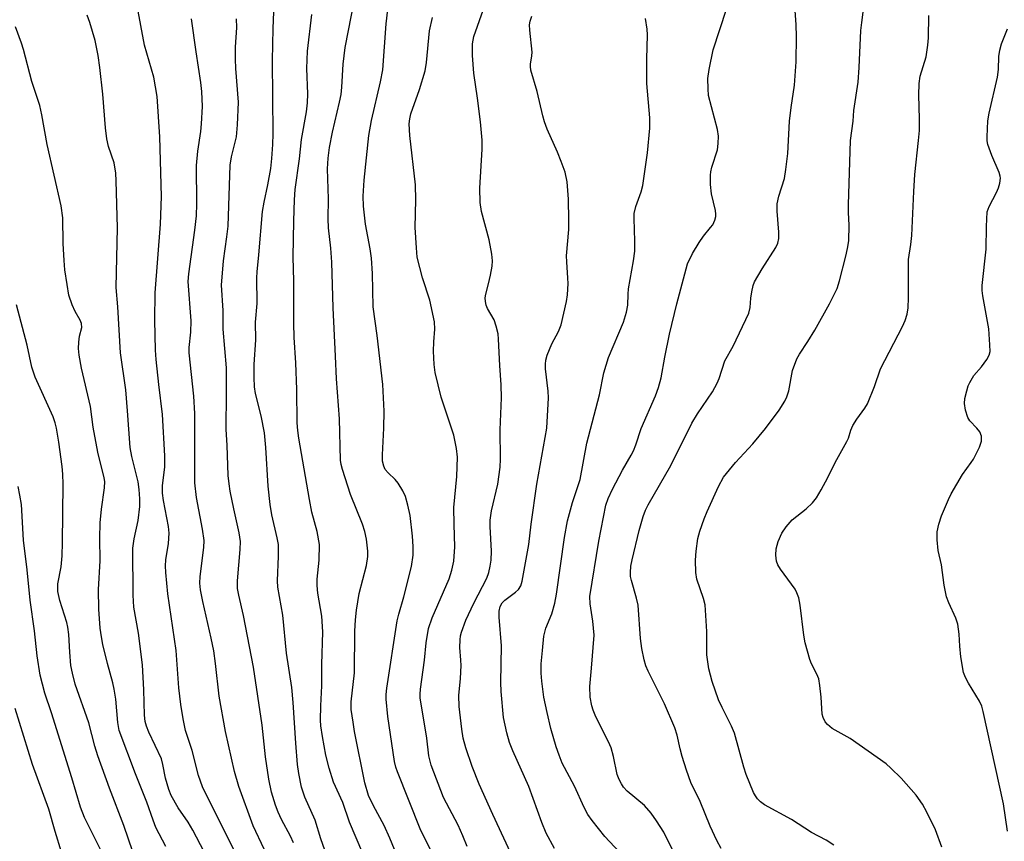
# Model space of a CAD drawing. Units: inches. Extents: x 1261772 to 1267772, y 613449 to 617449.
# Drawn here: x 1262704 to 1262922, y 615471 to 615653 of the extents above; entities that cross this region are included whole.
import ezdxf

# ---------------------------------------------------------------- set-up
doc = ezdxf.new("R2010")
doc.units = ezdxf.units.IN
doc.header["$MEASUREMENT"] = 0
doc.layers.add('Undefined', color=1, linetype='Continuous')

msp = doc.modelspace()

# ---------------------------------------------------------------- linework, layer by layer
at = {"layer": 'Undefined'}
for points, elevation in [([(1262771.27, 615469.37), (1262770.39, 615471.86), (1262769.13, 615475.99), (1262766.83, 615481.09), (1262766.11, 615483.3), (1262765.52, 615486.34), (1262765.24, 615488.33), (1262764.85, 615493.03), (1262764.28, 615502.07), (1262763.97, 615505.4), (1262762.8, 615512.97), (1262761.97, 615521.37), (1262760.89, 615527.6), (1262760.84, 615528.99), (1262761.05, 615534.47), (1262760.99, 615537.05), (1262760.74, 615538.47), (1262759.55, 615543.59), (1262759.2, 615545.89), (1262758.76, 615549.96), (1262758.22, 615558.52), (1262757.9, 615561.72), (1262757.16, 615565.51), (1262755.92, 615570.45), (1262755.7, 615571.93), (1262755.63, 615573.97), (1262755.66, 615576.91), (1262756, 615582.35), (1262755.97, 615586.21), (1262756.32, 615590.41), (1262756.25, 615596.04), (1262756.3, 615597.38), (1262756.7, 615601.12), (1262757.5, 615610.77), (1262757.82, 615612.85), (1262758.64, 615616.62), (1262759.3, 615620.28), (1262759.54, 615622.5), (1262759.74, 615625.57), (1262759.81, 615627.93), (1262759.69, 615644.19), (1262759.83, 615651.26), (1262760.12, 615658.73)], 756), ([(1262789.62, 615462.46), (1262785.71, 615471.99), (1262784.39, 615474.83), (1262782.03, 615479.16), (1262780.95, 615481.45), (1262780.13, 615484.23), (1262777.88, 615495.65), (1262777.54, 615497.66), (1262777.14, 615500.52), (1262777.08, 615502.21), (1262777.86, 615508.63), (1262777.91, 615517.8), (1262778.05, 615520.32), (1262778.29, 615522.51), (1262778.91, 615526.16), (1262780.49, 615532.38), (1262780.78, 615534.37), (1262780.83, 615535.52), (1262780.54, 615538.2), (1262780.17, 615539.91), (1262779.61, 615541.52), (1262776.96, 615548.08), (1262775.19, 615553.65), (1262774.92, 615554.74), (1262774.78, 615555.73), (1262774.55, 615564.88), (1262773.85, 615573.7), (1262773.67, 615578.73), (1262773.1, 615589.4), (1262772.8, 615599.53), (1262772.58, 615602.61), (1262772.06, 615607.1), (1262772.02, 615609.11), (1262772.13, 615613.55), (1262771.9, 615620.23), (1262772.01, 615622.57), (1262772.29, 615624.89), (1262772.99, 615628.29), (1262774.56, 615634.95), (1262774.88, 615636.63), (1262775.07, 615638.31), (1262775.35, 615643.4), (1262775.76, 615647.05), (1262777.87, 615657.68)], 760), ([(1262756.48, 615459.01), (1262750.16, 615471.37), (1262744.2, 615483.38), (1262743.34, 615485.9), (1262741.91, 615491.38), (1262740.46, 615495.87), (1262739.93, 615498.43), (1262739.41, 615501.63), (1262738.97, 615505.32), (1262738.39, 615513.53), (1262736.53, 615526.08), (1262736.1, 615530.82), (1262736.03, 615532.28), (1262736.09, 615533.66), (1262736.67, 615537.25), (1262736.81, 615539.54), (1262736.64, 615540.99), (1262735.58, 615546.75), (1262735.36, 615548.38), (1262735.38, 615550.06), (1262735.89, 615554.11), (1262735.89, 615556.66), (1262735.35, 615565.83), (1262734.55, 615572.44), (1262733.96, 615578), (1262733.82, 615580.04), (1262733.62, 615586.68), (1262733.71, 615592.73), (1262734.9, 615607.98), (1262735.12, 615614.08), (1262734.76, 615627.26), (1262734.16, 615636.19), (1262733.44, 615640.49), (1262731.38, 615647.55), (1262729.76, 615656.3)], 750), ([(1262779.7, 615468.59), (1262776.75, 615475.52), (1262775.25, 615479.92), (1262773.23, 615484.43), (1262772.21, 615487.51), (1262771.5, 615490.4), (1262770.74, 615494.53), (1262770.43, 615496.88), (1262770.34, 615498.11), (1262770.39, 615501.27), (1262770.62, 615505.74), (1262770.6, 615510.43), (1262770.86, 615517.71), (1262770.61, 615521.13), (1262769.72, 615526.25), (1262769.55, 615527.95), (1262769.58, 615529.38), (1262770, 615533.58), (1262770.08, 615537), (1262769.56, 615539.9), (1262768.43, 615544.21), (1262767.87, 615546.95), (1262765.52, 615560.55), (1262765.28, 615562.28), (1262765.14, 615563.97), (1262765.11, 615571.36), (1262764.89, 615577.28), (1262764.52, 615582.84), (1262764.41, 615586.02), (1262764.39, 615595.41), (1262764.29, 615600.67), (1262764.39, 615608.68), (1262764.54, 615613.32), (1262764.72, 615615.65), (1262765.66, 615622.43), (1262766.13, 615626.67), (1262767.19, 615632.8), (1262767.46, 615634.83), (1262767.53, 615636.82), (1262767.32, 615642.41), (1262767.48, 615646.28), (1262768.42, 615654.36)], 758), ([(1262798.75, 615461.21), (1262792.36, 615474.07), (1262787.34, 615486.7), (1262787.01, 615487.72), (1262786.74, 615489), (1262785.25, 615498.93), (1262784.83, 615502.76), (1262784.85, 615503.84), (1262785.01, 615505.25), (1262787.31, 615520.11), (1262787.66, 615521.61), (1262788.78, 615525.47), (1262790.48, 615532.16), (1262790.83, 615534.63), (1262790.86, 615536.6), (1262790.68, 615538.89), (1262790.14, 615543.44), (1262789.67, 615545.72), (1262789.15, 615547.68), (1262788.56, 615548.94), (1262787.54, 615550.58), (1262786.83, 615551.41), (1262785.27, 615552.87), (1262784.66, 615553.64), (1262784.32, 615554.4), (1262784.06, 615555.48), (1262784.02, 615556.89), (1262784.34, 615562.77), (1262784.4, 615566.54), (1262784.13, 615572.42), (1262782.88, 615583.27), (1262782.02, 615589.64), (1262781.81, 615597), (1262781.6, 615600.43), (1262781.3, 615602.46), (1262780.27, 615607.98), (1262779.82, 615611.94), (1262779.79, 615614.12), (1262779.98, 615617.72), (1262780.99, 615627.61), (1262781.61, 615630.93), (1262783.62, 615639.45), (1262784.11, 615642.09), (1262784.87, 615652.32), (1262785.24, 615655.45)], 762), ([(1262813.34, 615466.79), (1262808.47, 615477.22), (1262805.47, 615483.98), (1262803.89, 615487.87), (1262802.51, 615492.01), (1262801.93, 615494.18), (1262801.59, 615496.14), (1262801, 615501.19), (1262800.94, 615503.62), (1262801.3, 615507.36), (1262801.44, 615510.27), (1262801.42, 615511.41), (1262801.19, 615514.19), (1262801.24, 615515.93), (1262801.35, 615516.79), (1262801.56, 615517.6), (1262802.51, 615520.24), (1262804.24, 615524.01), (1262807.15, 615529.56), (1262807.61, 615530.8), (1262807.91, 615532.19), (1262808.08, 615533.59), (1262808.16, 615535.56), (1262807.87, 615541), (1262807.88, 615542.44), (1262808.17, 615544.44), (1262809.55, 615550.36), (1262810.08, 615554.18), (1262810.14, 615555.91), (1262810.08, 615562.38), (1262810.42, 615569.49), (1262810.35, 615572.34), (1262810.03, 615576.67), (1262809.76, 615582.51), (1262809.64, 615583.63), (1262809.25, 615585.35), (1262808.8, 615586.74), (1262807.27, 615589.29), (1262806.97, 615590.01), (1262806.82, 615590.8), (1262806.81, 615591.63), (1262806.9, 615592.47), (1262807.52, 615594.7), (1262807.94, 615596.67), (1262808.31, 615598.66), (1262808.38, 615599.81), (1262808.23, 615601.28), (1262807.69, 615604.51), (1262805.97, 615610.78), (1262805.66, 615612.75), (1262805.6, 615615.9), (1262806.14, 615624.53), (1262806.13, 615626.53), (1262805.77, 615630.59), (1262805.1, 615635.83), (1262804.28, 615641.35), (1262803.98, 615645.32), (1262803.98, 615647.84), (1262804.3, 615649.5), (1262806.31, 615655.35)], 766), ([(1262848.7, 615468.56), (1262846.31, 615473.37), (1262844.73, 615475.88), (1262843.56, 615477.51), (1262842.06, 615479.22), (1262838.23, 615482.41), (1262837.44, 615483.3), (1262836.94, 615484.02), (1262836.42, 615485.02), (1262836.01, 615486.08), (1262835.2, 615490.06), (1262834.64, 615492.04), (1262834.05, 615493.37), (1262831.31, 615498.86), (1262830.7, 615500.34), (1262830.39, 615501.34), (1262830.06, 615503.21), (1262829.95, 615505.56), (1262830.35, 615509.67), (1262830.88, 615516.95), (1262830.6, 615520.04), (1262830, 615523.91), (1262829.97, 615525.54), (1262831.91, 615537.77), (1262833.51, 615545.74), (1262833.99, 615547.19), (1262834.98, 615549.27), (1262837.18, 615553.46), (1262839.12, 615556.79), (1262839.61, 615557.79), (1262840.13, 615559.1), (1262841.33, 615562.7), (1262844.46, 615569.94), (1262845.17, 615571.8), (1262845.77, 615573.95), (1262846.57, 615578.5), (1262847.61, 615583.62), (1262849.19, 615590.3), (1262851.57, 615599.15), (1262852.68, 615601.43), (1262854.14, 615603.86), (1262855.09, 615605.26), (1262856.7, 615607.19), (1262857.15, 615607.83), (1262857.61, 615608.83), (1262857.82, 615609.61), (1262857.86, 615610.15), (1262857.74, 615610.99), (1262856.86, 615614.68), (1262856.69, 615616.72), (1262856.64, 615618.77), (1262856.71, 615619.55), (1262856.93, 615620.57), (1262858.19, 615624.39), (1262858.39, 615625.78), (1262858.44, 615627.46), (1262858.22, 615628.88), (1262856.25, 615636.45), (1262856.12, 615637.88), (1262856.11, 615640.18), (1262856.38, 615642.21), (1262857.23, 615646.54), (1262860.17, 615655.57)], 772), ([(1262859.04, 615469.72), (1262858.07, 615471.52), (1262856.6, 615474.69), (1262854.35, 615480.13), (1262852.32, 615484.32), (1262851.36, 615487.03), (1262850.41, 615490.09), (1262849.94, 615491.79), (1262849.28, 615494.78), (1262848.77, 615496.45), (1262846.46, 615501.75), (1262842.84, 615508.98), (1262842.36, 615510.18), (1262841.97, 615511.51), (1262841.48, 615514.01), (1262841.19, 615516.22), (1262840.62, 615523.58), (1262840.27, 615525.14), (1262839.15, 615529.08), (1262838.99, 615529.94), (1262838.95, 615530.8), (1262839.04, 615532.24), (1262839.32, 615533.65), (1262840.84, 615540.1), (1262841.78, 615543.22), (1262842.27, 615544.61), (1262842.83, 615545.81), (1262847.87, 615554.52), (1262852.54, 615563.86), (1262853.77, 615565.92), (1262857.09, 615570.85), (1262858.16, 615572.73), (1262858.58, 615573.8), (1262859.86, 615577.7), (1262861.67, 615580.93), (1262865.14, 615588.27), (1262865.45, 615589.53), (1262865.63, 615591.59), (1262865.84, 615592.98), (1262866.13, 615594.35), (1262866.41, 615595.14), (1262868.07, 615598.07), (1262871.14, 615602.77), (1262871.56, 615603.77), (1262871.76, 615604.77), (1262871.77, 615606.18), (1262871.43, 615610.8), (1262871.45, 615612.44), (1262871.78, 615614.17), (1262873.01, 615618.05), (1262873.36, 615620.06), (1262873.76, 615623.56), (1262874.15, 615630.72), (1262874.51, 615633.77), (1262875.24, 615638.73), (1262875.61, 615643.91), (1262875.7, 615649.47), (1262875.62, 615652.08), (1262875.41, 615655.27)], 774), ([(1262883.98, 615470.48), (1262882.28, 615471.53), (1262879.02, 615473.27), (1262874.62, 615476.11), (1262868.6, 615479.42), (1262867.71, 615480.07), (1262867.1, 615480.7), (1262866.6, 615481.39), (1262866.22, 615482.14), (1262864.56, 615486.13), (1262864.04, 615487.74), (1262861.95, 615495.24), (1262861.32, 615496.78), (1262859.25, 615500.9), (1262858.46, 615502.63), (1262857.03, 615506.72), (1262856.33, 615509.48), (1262855.88, 615512.63), (1262855.83, 615517.77), (1262855.45, 615523.67), (1262855.11, 615525.08), (1262853.66, 615529.32), (1262853.4, 615530.86), (1262853.36, 615533.53), (1262853.49, 615535.53), (1262853.84, 615538.32), (1262854.29, 615539.98), (1262855.25, 615542.71), (1262855.92, 615544.32), (1262858.41, 615549.89), (1262859.57, 615551.95), (1262862.19, 615555.18), (1262866.05, 615559.33), (1262868.87, 615562.74), (1262871.85, 615566.77), (1262873.13, 615568.73), (1262873.56, 615569.75), (1262873.97, 615571.07), (1262874.82, 615575.51), (1262875.81, 615578.15), (1262876.36, 615579.13), (1262878.23, 615581.95), (1262879.74, 615584.45), (1262883.01, 615590.31), (1262884.67, 615593.7), (1262885.21, 615595.39), (1262886.61, 615600.89), (1262886.99, 615602.59), (1262887.26, 615604.27), (1262887.38, 615607.69), (1262887.23, 615610.51), (1262887.23, 615612.23), (1262887.69, 615626.5), (1262888.23, 615630.75), (1262888.36, 615633.12), (1262889.32, 615639.4), (1262889.58, 615642.61), (1262889.98, 615650.8), (1262890.14, 615652.58), (1262890.49, 615654.89)], 776), ([(1262747.87, 615462.66), (1262742.04, 615473.8), (1262741, 615475.57), (1262738.81, 615478.72), (1262737.26, 615481.45), (1262736.75, 615482.78), (1262736.02, 615485.26), (1262735.42, 615488.35), (1262735.09, 615489.56), (1262732.31, 615495.5), (1262731.77, 615496.83), (1262731.49, 615497.87), (1262731.33, 615499.27), (1262731.18, 615504.86), (1262730.92, 615510.36), (1262730.01, 615517.37), (1262729.03, 615523.16), (1262728.83, 615525.77), (1262728.79, 615536.23), (1262729.05, 615538.31), (1262729.98, 615542.33), (1262730.31, 615545.46), (1262730.35, 615547.17), (1262730.18, 615549.19), (1262729.93, 615550.87), (1262728.53, 615556.49), (1262728.19, 615558.52), (1262727.62, 615566.62), (1262727.21, 615571.29), (1262726.08, 615579.49), (1262725.49, 615589.64), (1262725.09, 615593.92), (1262725.37, 615607.1), (1262725.12, 615617.52), (1262724.98, 615619.23), (1262724.62, 615621.55), (1262723.42, 615625.15), (1262723.05, 615626.8), (1262722.75, 615629.3), (1262722.16, 615636.73), (1262721.48, 615642.66), (1262721.12, 615645.26), (1262720.45, 615648.57), (1262719.26, 615652.56), (1262718.7, 615654.2)], 748), ([(1262760.26, 615464.44), (1262755.43, 615474.77), (1262752.25, 615483.45), (1262751.29, 615486.79), (1262749.3, 615495.63), (1262747.89, 615503.48), (1262747.09, 615510.7), (1262746.69, 615513.5), (1262746.13, 615516.29), (1262744.26, 615524.39), (1262743.77, 615527), (1262743.63, 615528.46), (1262743.65, 615529.93), (1262744.47, 615536.35), (1262744.55, 615537.9), (1262744.21, 615540.41), (1262742.88, 615547.4), (1262742.5, 615550.7), (1262742.48, 615566), (1262742.27, 615569.85), (1262741.25, 615579.44), (1262741.26, 615580.65), (1262741.59, 615584.03), (1262741.66, 615586.53), (1262741.01, 615595.26), (1262741.14, 615596.97), (1262742.52, 615606.61), (1262742.87, 615609.81), (1262742.96, 615612.45), (1262742.87, 615620.95), (1262743.14, 615624.14), (1262743.84, 615628.44), (1262744.01, 615630.19), (1262744.21, 615634), (1262744.08, 615637.35), (1262743.86, 615639.31), (1262742.77, 615646.09), (1262741.78, 615653.44)], 752), ([(1262764.33, 615471), (1262763.65, 615472.47), (1262761.68, 615476.12), (1262760.96, 615477.73), (1262760.37, 615479.29), (1262759.51, 615482.16), (1262758.89, 615485.09), (1262758.16, 615490.05), (1262757.43, 615496.99), (1262755.46, 615509.89), (1262753.31, 615521.31), (1262752.21, 615525.83), (1262751.96, 615527.28), (1262751.94, 615529.01), (1262752.54, 615535.95), (1262752.58, 615537.68), (1262752.32, 615539.59), (1262751.12, 615544.92), (1262750.36, 615548.82), (1262750.09, 615550.46), (1262749.91, 615552.33), (1262749.68, 615558.99), (1262749.44, 615562.49), (1262749.55, 615570.58), (1262749.51, 615576.11), (1262748.81, 615584.68), (1262748.75, 615588.82), (1262748.43, 615594.47), (1262748.82, 615599.82), (1262749.61, 615605.16), (1262749.86, 615607.47), (1262750.32, 615620.97), (1262750.63, 615622.83), (1262751.7, 615627.28), (1262751.94, 615629.91), (1262752.15, 615634.93), (1262751.56, 615642.39), (1262751.51, 615644.47), (1262751.53, 615647.15), (1262751.78, 615651.48), (1262751.75, 615653.4)], 754), ([(1262802.79, 615470.14), (1262801.82, 615472.52), (1262800.78, 615474.87), (1262797.57, 615481.04), (1262794.8, 615488.17), (1262794.3, 615490.25), (1262793.85, 615494.15), (1262792.42, 615503.07), (1262792.39, 615503.89), (1262792.47, 615505.03), (1262793.35, 615511.39), (1262793.69, 615515.26), (1262794.27, 615518.39), (1262795.08, 615520.78), (1262798.81, 615529.42), (1262799.4, 615531.32), (1262799.82, 615533.31), (1262800.08, 615536.5), (1262799.9, 615541.45), (1262799.87, 615545.19), (1262800.54, 615552.07), (1262800.62, 615556.39), (1262800.45, 615558.3), (1262799.81, 615561.21), (1262797.04, 615569.63), (1262795.74, 615575.13), (1262795.5, 615576.88), (1262795.32, 615579.81), (1262795.39, 615581.86), (1262795.65, 615584.73), (1262795.56, 615586.3), (1262794.5, 615591.14), (1262792.87, 615596.08), (1262791.76, 615600.64), (1262791.56, 615602.72), (1262791.3, 615607.21), (1262791.43, 615613.3), (1262791.36, 615616.66), (1262790.07, 615627.57), (1262789.95, 615630.13), (1262790.08, 615631.25), (1262790.34, 615632.36), (1262792.24, 615637.77), (1262793.5, 615641.86), (1262793.79, 615643.75), (1262794.45, 615650.78), (1262795.11, 615653.68)], 764), ([(1262822.11, 615469.72), (1262820.3, 615473.12), (1262819.31, 615475.5), (1262816.42, 615483.44), (1262812.9, 615491.36), (1262812.19, 615493.17), (1262811.59, 615495.3), (1262810.84, 615498.7), (1262810.31, 615504.46), (1262810.23, 615506.5), (1262810.42, 615514.6), (1262809.89, 615520.92), (1262809.9, 615522.27), (1262810.1, 615523.28), (1262810.54, 615524.09), (1262811.15, 615524.7), (1262813.51, 615526.48), (1262814.14, 615527.06), (1262814.64, 615527.84), (1262814.96, 615528.93), (1262816.41, 615537), (1262816.93, 615541.53), (1262818.22, 615550.36), (1262820.45, 615562.75), (1262820.83, 615569.5), (1262820.73, 615570.97), (1262820.16, 615575.91), (1262820.14, 615576.97), (1262820.23, 615577.83), (1262820.49, 615578.95), (1262820.99, 615580.23), (1262821.57, 615581.48), (1262823.02, 615584.16), (1262823.61, 615585.69), (1262824.82, 615590.85), (1262824.99, 615592.27), (1262825.14, 615594.84), (1262825.11, 615596), (1262824.83, 615599.58), (1262824.81, 615600.91), (1262825.28, 615606.79), (1262825.31, 615608.83), (1262825.22, 615613.49), (1262824.9, 615617.34), (1262824.46, 615619.42), (1262823.64, 615621.79), (1262822.79, 615623.9), (1262820.5, 615629.01), (1262819.9, 615630.58), (1262819.53, 615631.93), (1262818.32, 615637.32), (1262816.92, 615642.01), (1262816.81, 615642.83), (1262816.82, 615643.38), (1262817.13, 615645.21), (1262817.19, 615646.02), (1262816.65, 615650.9), (1262816.62, 615652.08), (1262816.77, 615652.92), (1262817.12, 615654.01)], 768), ([(1262837.53, 615467.81), (1262833.28, 615472.39), (1262830.46, 615475.92), (1262829.51, 615477.28), (1262828.71, 615478.79), (1262826.58, 615483.5), (1262823.86, 615488.61), (1262823.13, 615490.37), (1262822.51, 615492.22), (1262821.34, 615496.31), (1262820.49, 615499.82), (1262819.8, 615503.22), (1262819.31, 615506.77), (1262819.2, 615508.53), (1262819.21, 615510.57), (1262819.44, 615513.55), (1262819.8, 615516.73), (1262820.23, 615518.5), (1262821.53, 615521.69), (1262822.2, 615524.04), (1262822.56, 615526.06), (1262824.36, 615538.56), (1262825.03, 615542.24), (1262826.1, 615546.32), (1262827.81, 615551.39), (1262829.28, 615559.45), (1262832.11, 615570.14), (1262833.08, 615575.06), (1262834.09, 615578.46), (1262837.37, 615586.26), (1262838.1, 615588.44), (1262838.33, 615590), (1262838.4, 615592.47), (1262838.52, 615593.65), (1262839.62, 615599.81), (1262839.91, 615601.93), (1262839.94, 615604.2), (1262839.75, 615609.17), (1262839.8, 615610.31), (1262840.16, 615611.88), (1262841.31, 615615.12), (1262841.68, 615616.5), (1262842.7, 615623.71), (1262843.26, 615629.18), (1262843.24, 615631.48), (1262842.57, 615639.06), (1262842.57, 615644.44), (1262842.71, 615649.84), (1262842.66, 615651.13), (1262842.28, 615653.46)], 770), ([(1262907.86, 615469.99), (1262906.44, 615473.88), (1262904.55, 615477.78), (1262903.59, 615479.54), (1262902.16, 615481.52), (1262898.84, 615485.28), (1262896.6, 615487.54), (1262895.52, 615488.5), (1262887.59, 615494.04), (1262883.63, 615496.29), (1262882.55, 615497.15), (1262882.07, 615497.78), (1262881.62, 615498.72), (1262881.42, 615499.49), (1262881.19, 615503.23), (1262880.9, 615505.84), (1262880.65, 615507.26), (1262880.24, 615508.34), (1262879.06, 615510.57), (1262878.64, 615511.53), (1262877.59, 615515.23), (1262877.31, 615516.96), (1262876.53, 615523.57), (1262876.19, 615525.24), (1262875.77, 615526.32), (1262875.38, 615527.1), (1262872.15, 615531.56), (1262871.56, 615532.53), (1262871.28, 615533.3), (1262871.14, 615534.66), (1262871.22, 615536.04), (1262871.68, 615537.69), (1262872.45, 615539.54), (1262873.42, 615540.96), (1262874.74, 615542.48), (1262877.86, 615544.91), (1262879.26, 615546.28), (1262880.12, 615547.39), (1262881.15, 615549.1), (1262882.67, 615551.85), (1262884.23, 615555.16), (1262886.85, 615559.8), (1262887.18, 615560.57), (1262887.74, 615562.34), (1262888.19, 615563.34), (1262889.06, 615564.77), (1262890.86, 615567.21), (1262891.43, 615568.18), (1262892.99, 615572.03), (1262894.33, 615575.89), (1262899.17, 615585.27), (1262899.75, 615586.59), (1262900.19, 615588.01), (1262900.42, 615589.41), (1262900.53, 615591.63), (1262900.52, 615600.12), (1262901.04, 615603.42), (1262901.26, 615605.44), (1262901.65, 615615.19), (1262901.88, 615618.92), (1262902.74, 615626.45), (1262902.91, 615628.67), (1262902.96, 615631.26), (1262902.75, 615636.52), (1262902.85, 615639.07), (1262903.1, 615640.72), (1262904.38, 615644.98), (1262904.8, 615647.57), (1262904.95, 615649.21), (1262904.99, 615654.14)], 778), ([(1262736.06, 615470.15), (1262733.9, 615474.37), (1262733.27, 615475.97), (1262731.9, 615479.97), (1262729.39, 615486.26), (1262725.75, 615495.88), (1262725.43, 615497.64), (1262724.99, 615502.79), (1262724.67, 615505.02), (1262724.36, 615506.42), (1262723.18, 615510.65), (1262722.14, 615514.88), (1262721.81, 615516.56), (1262721.58, 615518.47), (1262721.26, 615522.71), (1262721.15, 615527.08), (1262721.53, 615533.42), (1262721.47, 615538.43), (1262721.51, 615541.85), (1262721.82, 615544.82), (1262722.5, 615549.55), (1262722.55, 615550.95), (1262722.41, 615551.8), (1262721, 615557.49), (1262720.03, 615563.01), (1262719.39, 615567.56), (1262717.43, 615576.07), (1262716.91, 615578.96), (1262716.75, 615580.43), (1262716.8, 615581.79), (1262716.98, 615583.15), (1262717.47, 615585.04), (1262717.43, 615585.94), (1262717.15, 615586.72), (1262716.02, 615588.58), (1262715.35, 615590.12), (1262714.64, 615592.25), (1262714.21, 615594.6), (1262713.74, 615597.84), (1262713.56, 615599.89), (1262713.32, 615603.69), (1262713.3, 615609.35), (1262712.93, 615612), (1262709.79, 615625.6), (1262708.62, 615632.18), (1262708.16, 615634.19), (1262706.4, 615639.55), (1262704.57, 615646.58), (1262704.13, 615648), (1262702.77, 615651.64)], 746), ([(1262922.43, 615473.55), (1262921.5, 615479.6), (1262917.04, 615500.08), (1262916.72, 615501.22), (1262916.24, 615502.36), (1262913.75, 615506.29), (1262913.1, 615507.58), (1262912.71, 615508.67), (1262912.08, 615512.15), (1262911.86, 615514.49), (1262911.74, 615517.15), (1262911.41, 615519.42), (1262910.99, 615520.75), (1262909.44, 615524.1), (1262908.92, 615525.47), (1262908.42, 615528.01), (1262907.77, 615532.49), (1262907.06, 615535.72), (1262906.85, 615538.09), (1262906.86, 615539.86), (1262907.21, 615541.5), (1262907.81, 615543.38), (1262909.34, 615546.96), (1262909.97, 615548.24), (1262912.43, 615552.55), (1262914.4, 615555.21), (1262914.86, 615555.93), (1262916.2, 615558.57), (1262916.65, 615559.93), (1262916.63, 615561), (1262916.27, 615561.97), (1262915.65, 615562.78), (1262914.05, 615564.39), (1262913.62, 615565.12), (1262913.09, 615566.79), (1262912.87, 615568.22), (1262912.99, 615569.35), (1262913.38, 615571.03), (1262913.72, 615572.12), (1262914.07, 615572.92), (1262914.99, 615574.43), (1262916.67, 615576.39), (1262917.84, 615577.98), (1262918.37, 615578.94), (1262918.55, 615579.74), (1262918.54, 615581.2), (1262918.25, 615584.75), (1262916.95, 615592.08), (1262916.81, 615593.24), (1262916.82, 615594.37), (1262917.69, 615602.38), (1262917.73, 615607.42), (1262917.95, 615610.67), (1262918.34, 615611.87), (1262919.95, 615614.94), (1262920.43, 615615.99), (1262920.72, 615617.04), (1262920.84, 615618.11), (1262920.8, 615618.6), (1262920.55, 615619.41), (1262918.93, 615623.13), (1262918.06, 615625.55), (1262917.93, 615626.41), (1262917.91, 615627.28), (1262918.04, 615630.82), (1262918.35, 615632.54), (1262920.23, 615640.47), (1262920.42, 615642.21), (1262920.49, 615645.06), (1262920.71, 615646.47), (1262921.1, 615647.86), (1262922.38, 615651.2)], 780), ([(1262729.73, 615466.18), (1262726.77, 615474.8), (1262723.58, 615483.04), (1262721, 615490.27), (1262720.35, 615492.37), (1262719.03, 615497.51), (1262716.03, 615506.07), (1262715.39, 615508.55), (1262715.06, 615510.23), (1262714.82, 615513.17), (1262714.63, 615517.11), (1262714.42, 615518.7), (1262714.17, 615519.73), (1262712.61, 615524.6), (1262712.18, 615526.59), (1262712.2, 615528.31), (1262712.88, 615532.06), (1262713.11, 615534.55), (1262713.22, 615537.44), (1262713.39, 615550.4), (1262713.3, 615552.56), (1262713.12, 615554.28), (1262712.41, 615559.68), (1262711.87, 615562.81), (1262711.59, 615563.93), (1262711.11, 615565.29), (1262707.18, 615574.08), (1262706.39, 615576.32), (1262705.39, 615581.12), (1262703, 615590.07)], 744), ([(1262721.94, 615468.94), (1262718.11, 615476.6), (1262717.18, 615478.9), (1262715.26, 615485.38), (1262710.74, 615499.78), (1262709.28, 615504.12), (1262708.24, 615508.11), (1262707.59, 615512.41), (1262707.02, 615517.89), (1262706.04, 615524.73), (1262705.42, 615531.42), (1262704.54, 615537.95), (1262704.1, 615545.91), (1262703.79, 615547.95), (1262703.39, 615549.9)], 742), ([(1262712.99, 615468.94), (1262711.59, 615473.48), (1262710.18, 615478.42), (1262706.57, 615488.32), (1262702.75, 615500.74)], 740)]:
    msp.add_lwpolyline(points, dxfattribs=dict(at, elevation=elevation))

doc.saveas('drawing.dxf')
